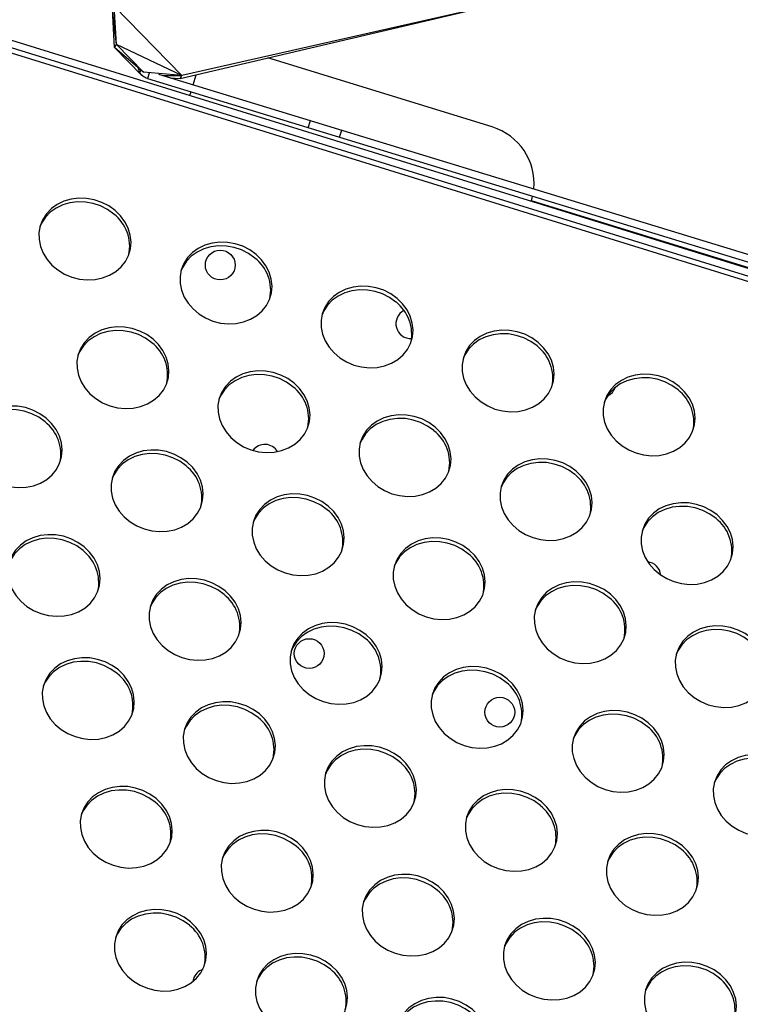
# Model space of a CAD drawing. Extents: x -5083 to 5878, y -1863 to 5941.
# Drawn here: x 1686 to 1879, y 2493 to 2758 of the extents above; entities that cross this region are included whole.
import ezdxf

# ---------------------------------------------------------------- set-up
doc = ezdxf.new("R2010")
doc.units = 0
doc.linetypes.add('SLD-CONTINUA', pattern=[0])
doc.layers.get('0').update_dxf_attribs({"linetype": 'CONTINUOUS'})

msp = doc.modelspace()

# ---------------------------------------------------------------- linework, layer by layer
at = {"color": 7, "linetype": 'SLD-CONTINUA'}
for p, q in [((1729.37, 2742.6), (1711.23, 2761.26)), ((1711.82, 2750.92), (1711.23, 2761.26)), ((1711.82, 2750.92), (1710.74, 2760.47)), ((1711.33, 2750.13), (1710.74, 2760.47)), ((1728.88, 2741.81), (1809.28, 2760.71)), ((1809.28, 2760.71), (1729.37, 2742.6)), ((1672.16, 2755.68), (2646.4, 2453.58)), ((1796.81, 2757.63), (1792.62, 2756.79)), ((2645.81, 2451.67), (1671.57, 2753.77)), ((2644.08, 2450.78), (1672.5, 2752.06)), ((1711.33, 2750.13), (1711.82, 2750.92)), ((1729.37, 2742.6), (1711.82, 2750.92)), ((1711.82, 2750.92), (1719.05, 2743.48)), ((1711.33, 2750.13), (1718.56, 2742.69)), ((1717.59, 2744.74), (1711.33, 2750.13)), ((1812.63, 2728.82), (1752.44, 2747.35)), ((1718.49, 2743.89), (1717.97, 2743.61)), ((1719.05, 2743.48), (1718.02, 2744.37)), ((1718.64, 2742.83), (1718.56, 2742.69)), ((1718.56, 2742.69), (1718.83, 2742.67)), ((1718.56, 2742.69), (1718.81, 2742.69)), ((1719.05, 2743.48), (1718.98, 2743.37)), ((1729.37, 2742.6), (1719.05, 2743.48)), ((1720.59, 2743.23), (1720.16, 2741.81)), ((1723.09, 2743), (2588.66, 2478.41)), ((1724.27, 2742.64), (1729.37, 2742.6)), ((1728.88, 2741.81), (1729.37, 2742.6)), ((1732.41, 2740.15), (1733.24, 2742.83)), ((1720.16, 2741.81), (2591.19, 2475.55)), ((1726.26, 2742.03), (1728.88, 2741.81)), ((1731.52, 2737.27), (1731.82, 2738.24)), ((1763.28, 2728.63), (1763.86, 2730.54)), ((1771.64, 2726.07), (1772.23, 2727.98)), ((2498.03, 2501.19), (1823.13, 2708.97)), ((1732.45, 2500.17), (1732.3, 2499.49))]:
    msp.add_line(p, q, dxfattribs=at)
at = {"color": 7, "linetype": 'SLD-CONTINUA', "flags": 128}
for points in [[(1711.45, 2706.41), (1709.75, 2707.62), (1707.87, 2708.58), (1705.86, 2709.26), (1703.78, 2709.63), (1701.69, 2709.69), (1699.64, 2709.44), (1697.71, 2708.87), (1695.93, 2708.02), (1694.37, 2706.9), (1693.07, 2705.54), (1692.06, 2703.99), (1691.38, 2702.29), (1691.05, 2700.49), (1691.07, 2698.63), (1691.44, 2696.78), (1692.16, 2694.99), (1693.2, 2693.3), (1694.53, 2691.77), (1696.11, 2690.45), (1697.91, 2689.36), (1699.86, 2688.54), (1701.91, 2688.01), (1704.01, 2687.79), (1706.09, 2687.89), (1708.08, 2688.3), (1709.95, 2689.01), (1711.62, 2690), (1713.06, 2691.25), (1714.21, 2692.7), (1715.06, 2694.34), (1715.57, 2696.09), (1715.73, 2697.93), (1715.53, 2699.79), (1714.98, 2701.62), (1714.1, 2703.36), (1712.91, 2704.98), (1711.45, 2706.41)], [(1711.15, 2705.45), (1709.45, 2706.66), (1707.57, 2707.62), (1705.56, 2708.3), (1703.48, 2708.67), (1701.39, 2708.73), (1699.34, 2708.47), (1697.4, 2707.91), (1695.63, 2707.06), (1694.07, 2705.94), (1692.77, 2704.58), (1691.76, 2703.03), (1691.31, 2702)], [(1823.13, 2708.97), (1823.43, 2710.12), (1823.46, 2710.23)], [(1749.28, 2694.61), (1747.58, 2695.83), (1745.7, 2696.79), (1743.69, 2697.46), (1741.61, 2697.83), (1739.52, 2697.89), (1737.47, 2697.64), (1735.53, 2697.08), (1733.76, 2696.22), (1732.2, 2695.1), (1730.9, 2693.75), (1729.89, 2692.2), (1729.21, 2690.49), (1728.88, 2688.69), (1728.9, 2686.84), (1729.27, 2684.99), (1729.99, 2683.19), (1731.02, 2681.51), (1732.36, 2679.98), (1733.94, 2678.65), (1735.74, 2677.56), (1737.69, 2676.74), (1739.74, 2676.21), (1741.84, 2676), (1743.91, 2676.09), (1745.91, 2676.5), (1747.77, 2677.21), (1749.45, 2678.21), (1750.88, 2679.45), (1752.04, 2680.91), (1752.89, 2682.54), (1753.4, 2684.3), (1753.55, 2686.13), (1753.36, 2687.99), (1752.81, 2689.82), (1751.93, 2691.57), (1750.74, 2693.18), (1749.28, 2694.61)], [(1748.97, 2693.65), (1747.28, 2694.87), (1745.4, 2695.82), (1743.39, 2696.5), (1741.31, 2696.87), (1739.21, 2696.93), (1737.17, 2696.68), (1735.23, 2696.11), (1733.46, 2695.26), (1731.9, 2694.14), (1730.6, 2692.78), (1729.59, 2691.23), (1729.13, 2690.21)], [(1787.1, 2682.82), (1785.41, 2684.03), (1783.53, 2684.99), (1781.52, 2685.66), (1779.44, 2686.04), (1777.34, 2686.1), (1775.3, 2685.84), (1773.36, 2685.28), (1771.59, 2684.42), (1770.03, 2683.3), (1768.72, 2681.95), (1767.72, 2680.4), (1767.04, 2678.7), (1766.7, 2676.89), (1766.72, 2675.04), (1767.1, 2673.19), (1767.81, 2671.39), (1768.85, 2669.71), (1770.18, 2668.18), (1771.77, 2666.85), (1773.56, 2665.76), (1775.52, 2664.94), (1777.57, 2664.42), (1779.66, 2664.2), (1781.74, 2664.3), (1783.74, 2664.71), (1785.6, 2665.42), (1787.27, 2666.41), (1788.71, 2667.65), (1789.87, 2669.11), (1790.71, 2670.74), (1791.22, 2672.5), (1791.38, 2674.34), (1791.18, 2676.19), (1790.64, 2678.02), (1789.76, 2679.77), (1788.57, 2681.38), (1787.1, 2682.82)], [(1786.8, 2681.85), (1785.1, 2683.07), (1783.22, 2684.03), (1781.22, 2684.7), (1779.13, 2685.07), (1777.04, 2685.13), (1775, 2684.88), (1773.06, 2684.32), (1771.28, 2683.46), (1769.72, 2682.34), (1768.42, 2680.99), (1767.42, 2679.44), (1766.96, 2678.41)], [(1721.63, 2671.89), (1719.94, 2673.1), (1718.06, 2674.06), (1716.05, 2674.73), (1713.96, 2675.11), (1711.87, 2675.17), (1709.83, 2674.91), (1707.89, 2674.35), (1706.11, 2673.49), (1704.55, 2672.37), (1703.25, 2671.02), (1702.25, 2669.47), (1701.57, 2667.77), (1701.23, 2665.96), (1701.25, 2664.11), (1701.63, 2662.26), (1702.34, 2660.46), (1703.38, 2658.78), (1704.71, 2657.25), (1706.3, 2655.92), (1708.09, 2654.83), (1710.04, 2654.01), (1712.1, 2653.49), (1714.19, 2653.27), (1716.27, 2653.37), (1718.27, 2653.78), (1720.13, 2654.49), (1721.8, 2655.48), (1723.24, 2656.72), (1724.4, 2658.18), (1725.24, 2659.81), (1725.75, 2661.57), (1725.91, 2663.41), (1725.71, 2665.26), (1725.17, 2667.09), (1724.29, 2668.84), (1723.1, 2670.45), (1721.63, 2671.89)], [(1721.33, 2670.92), (1719.63, 2672.14), (1717.75, 2673.1), (1715.74, 2673.77), (1713.66, 2674.14), (1711.57, 2674.2), (1709.53, 2673.95), (1707.59, 2673.39), (1705.81, 2672.53), (1704.25, 2671.41), (1702.95, 2670.06), (1701.95, 2668.51), (1701.49, 2667.48)], [(1824.93, 2671.02), (1823.23, 2672.23), (1821.35, 2673.19), (1819.34, 2673.87), (1817.26, 2674.24), (1815.17, 2674.3), (1813.13, 2674.04), (1811.19, 2673.48), (1809.41, 2672.63), (1807.85, 2671.51), (1806.55, 2670.15), (1805.55, 2668.6), (1804.87, 2666.9), (1804.53, 2665.1), (1804.55, 2663.24), (1804.92, 2661.39), (1805.64, 2659.6), (1806.68, 2657.91), (1808.01, 2656.38), (1809.6, 2655.05), (1811.39, 2653.96), (1813.34, 2653.14), (1815.4, 2652.62), (1817.49, 2652.4), (1819.57, 2652.5), (1821.57, 2652.91), (1823.43, 2653.62), (1825.1, 2654.61), (1826.54, 2655.85), (1827.7, 2657.31), (1828.54, 2658.94), (1829.05, 2660.7), (1829.21, 2662.54), (1829.01, 2664.4), (1828.47, 2666.23), (1827.58, 2667.97), (1826.39, 2669.59), (1824.93, 2671.02)], [(1824.63, 2670.06), (1822.93, 2671.27), (1821.05, 2672.23), (1819.04, 2672.9), (1816.96, 2673.28), (1814.87, 2673.34), (1812.82, 2673.08), (1810.89, 2672.52), (1809.11, 2671.67), (1807.55, 2670.54), (1806.25, 2669.19), (1805.24, 2667.64), (1804.79, 2666.61)], [(1759.46, 2660.09), (1757.76, 2661.3), (1755.88, 2662.26), (1753.87, 2662.94), (1751.79, 2663.31), (1749.7, 2663.37), (1747.65, 2663.11), (1745.72, 2662.55), (1743.94, 2661.7), (1742.38, 2660.58), (1741.08, 2659.22), (1740.07, 2657.67), (1739.39, 2655.97), (1739.06, 2654.17), (1739.08, 2652.31), (1739.45, 2650.46), (1740.17, 2648.67), (1741.21, 2646.98), (1742.54, 2645.45), (1744.13, 2644.12), (1745.92, 2643.03), (1747.87, 2642.21), (1749.93, 2641.69), (1752.02, 2641.47), (1754.1, 2641.57), (1756.09, 2641.98), (1757.96, 2642.69), (1759.63, 2643.68), (1761.07, 2644.92), (1762.22, 2646.38), (1763.07, 2648.01), (1763.58, 2649.77), (1763.74, 2651.61), (1763.54, 2653.47), (1762.99, 2655.3), (1762.11, 2657.04), (1760.92, 2658.66), (1759.46, 2660.09)], [(1759.16, 2659.13), (1757.46, 2660.34), (1755.58, 2661.3), (1753.57, 2661.97), (1751.49, 2662.35), (1749.4, 2662.41), (1747.35, 2662.15), (1745.41, 2661.59), (1743.64, 2660.74), (1742.08, 2659.61), (1740.78, 2658.26), (1739.77, 2656.71), (1739.32, 2655.68)], [(1862.76, 2659.22), (1861.06, 2660.44), (1859.18, 2661.39), (1857.17, 2662.07), (1855.09, 2662.44), (1853, 2662.5), (1850.95, 2662.25), (1849.02, 2661.68), (1847.24, 2660.83), (1845.68, 2659.71), (1844.38, 2658.35), (1843.37, 2656.8), (1842.69, 2655.1), (1842.36, 2653.3), (1842.38, 2651.44), (1842.75, 2649.59), (1843.47, 2647.8), (1844.51, 2646.11), (1845.84, 2644.59), (1847.42, 2643.26), (1849.22, 2642.17), (1851.17, 2641.35), (1853.22, 2640.82), (1855.32, 2640.6), (1857.39, 2640.7), (1859.39, 2641.11), (1861.26, 2641.82), (1862.93, 2642.81), (1864.37, 2644.06), (1865.52, 2645.51), (1866.37, 2647.15), (1866.88, 2648.91), (1867.04, 2650.74), (1866.84, 2652.6), (1866.29, 2654.43), (1865.41, 2656.17), (1864.22, 2657.79), (1862.76, 2659.22)], [(1862.46, 2658.26), (1860.76, 2659.47), (1858.88, 2660.43), (1856.87, 2661.11), (1854.79, 2661.48), (1852.7, 2661.54), (1850.65, 2661.28), (1848.71, 2660.72), (1846.94, 2659.87), (1845.38, 2658.75), (1844.08, 2657.39), (1843.07, 2655.84), (1842.62, 2654.81)], [(1692.98, 2650.66), (1691.28, 2651.87), (1689.4, 2652.83), (1687.39, 2653.51), (1685.31, 2653.88), (1683.22, 2653.94), (1681.17, 2653.68), (1679.24, 2653.12), (1677.46, 2652.27), (1675.9, 2651.15), (1674.6, 2649.79), (1673.59, 2648.24), (1672.91, 2646.54), (1672.58, 2644.74), (1672.6, 2642.88), (1672.97, 2641.03), (1673.69, 2639.24), (1674.73, 2637.55), (1676.06, 2636.02), (1677.64, 2634.69), (1679.44, 2633.6), (1681.39, 2632.78), (1683.44, 2632.26), (1685.54, 2632.04), (1687.62, 2632.14), (1689.61, 2632.55), (1691.48, 2633.26), (1693.15, 2634.25), (1694.59, 2635.49), (1695.74, 2636.95), (1696.59, 2638.58), (1697.1, 2640.34), (1697.26, 2642.18), (1697.06, 2644.04), (1696.51, 2645.87), (1695.63, 2647.61), (1694.44, 2649.23), (1692.98, 2650.66)], [(1692.68, 2649.7), (1690.98, 2650.91), (1689.1, 2651.87), (1687.09, 2652.54), (1685.01, 2652.92), (1682.92, 2652.98), (1680.87, 2652.72), (1678.93, 2652.16), (1677.16, 2651.31), (1675.6, 2650.18), (1674.3, 2648.83), (1673.29, 2647.28), (1672.84, 2646.25)], [(1797.29, 2648.29), (1795.59, 2649.51), (1793.71, 2650.46), (1791.7, 2651.14), (1789.62, 2651.51), (1787.53, 2651.57), (1785.48, 2651.32), (1783.54, 2650.75), (1781.77, 2649.9), (1780.21, 2648.78), (1778.91, 2647.42), (1777.9, 2645.87), (1777.22, 2644.17), (1776.89, 2642.37), (1776.91, 2640.51), (1777.28, 2638.66), (1778, 2636.87), (1779.04, 2635.18), (1780.37, 2633.66), (1781.95, 2632.33), (1783.75, 2631.24), (1785.7, 2630.42), (1787.75, 2629.89), (1789.85, 2629.67), (1791.92, 2629.77), (1793.92, 2630.18), (1795.78, 2630.89), (1797.46, 2631.88), (1798.89, 2633.13), (1800.05, 2634.58), (1800.9, 2636.22), (1801.41, 2637.98), (1801.57, 2639.81), (1801.37, 2641.67), (1800.82, 2643.5), (1799.94, 2645.24), (1798.75, 2646.86), (1797.29, 2648.29)], [(1796.98, 2647.33), (1795.29, 2648.54), (1793.41, 2649.5), (1791.4, 2650.18), (1789.32, 2650.55), (1787.22, 2650.61), (1785.18, 2650.35), (1783.24, 2649.79), (1781.47, 2648.94), (1779.91, 2647.82), (1778.61, 2646.46), (1777.6, 2644.91), (1777.14, 2643.88)], [(1730.81, 2638.86), (1729.11, 2640.08), (1727.23, 2641.03), (1725.22, 2641.71), (1723.14, 2642.08), (1721.05, 2642.14), (1719, 2641.89), (1717.06, 2641.32), (1715.29, 2640.47), (1713.73, 2639.35), (1712.43, 2637.99), (1711.42, 2636.44), (1710.74, 2634.74), (1710.41, 2632.94), (1710.43, 2631.08), (1710.8, 2629.23), (1711.52, 2627.44), (1712.55, 2625.75), (1713.89, 2624.22), (1715.47, 2622.9), (1717.27, 2621.81), (1719.22, 2620.99), (1721.27, 2620.46), (1723.37, 2620.24), (1725.44, 2620.34), (1727.44, 2620.75), (1729.3, 2621.46), (1730.98, 2622.45), (1732.41, 2623.7), (1733.57, 2625.15), (1734.42, 2626.79), (1734.93, 2628.55), (1735.08, 2630.38), (1734.89, 2632.24), (1734.34, 2634.07), (1733.46, 2635.81), (1732.27, 2637.43), (1730.81, 2638.86)], [(1730.5, 2637.9), (1728.81, 2639.11), (1726.93, 2640.07), (1724.92, 2640.75), (1722.84, 2641.12), (1720.74, 2641.18), (1718.7, 2640.92), (1716.76, 2640.36), (1714.99, 2639.51), (1713.43, 2638.39), (1712.13, 2637.03), (1711.12, 2635.48), (1710.66, 2634.45)], [(1835.11, 2636.49), (1833.42, 2637.71), (1831.54, 2638.67), (1829.53, 2639.34), (1827.45, 2639.71), (1825.35, 2639.77), (1823.31, 2639.52), (1821.37, 2638.96), (1819.6, 2638.1), (1818.04, 2636.98), (1816.73, 2635.63), (1815.73, 2634.08), (1815.05, 2632.37), (1814.71, 2630.57), (1814.73, 2628.72), (1815.11, 2626.87), (1815.82, 2625.07), (1816.86, 2623.39), (1818.19, 2621.86), (1819.78, 2620.53), (1821.57, 2619.44), (1823.53, 2618.62), (1825.58, 2618.09), (1827.67, 2617.88), (1829.75, 2617.97), (1831.75, 2618.38), (1833.61, 2619.1), (1835.29, 2620.09), (1836.72, 2621.33), (1837.88, 2622.79), (1838.72, 2624.42), (1839.23, 2626.18), (1839.39, 2628.01), (1839.2, 2629.87), (1838.65, 2631.7), (1837.77, 2633.45), (1836.58, 2635.06), (1835.11, 2636.49)], [(1834.81, 2635.53), (1833.12, 2636.75), (1831.24, 2637.7), (1829.23, 2638.38), (1827.14, 2638.75), (1825.05, 2638.81), (1823.01, 2638.56), (1821.07, 2637.99), (1819.29, 2637.14), (1817.73, 2636.02), (1816.43, 2634.67), (1815.43, 2633.11), (1814.97, 2632.09)], [(1768.63, 2627.06), (1766.94, 2628.28), (1765.06, 2629.24), (1763.05, 2629.91), (1760.97, 2630.28), (1758.87, 2630.34), (1756.83, 2630.09), (1754.89, 2629.53), (1753.12, 2628.67), (1751.56, 2627.55), (1750.25, 2626.2), (1749.25, 2624.65), (1748.57, 2622.94), (1748.23, 2621.14), (1748.25, 2619.29), (1748.63, 2617.44), (1749.34, 2615.64), (1750.38, 2613.96), (1751.71, 2612.43), (1753.3, 2611.1), (1755.09, 2610.01), (1757.05, 2609.19), (1759.1, 2608.66), (1761.19, 2608.45), (1763.27, 2608.54), (1765.27, 2608.95), (1767.13, 2609.67), (1768.8, 2610.66), (1770.24, 2611.9), (1771.4, 2613.36), (1772.24, 2614.99), (1772.75, 2616.75), (1772.91, 2618.58), (1772.71, 2620.44), (1772.17, 2622.27), (1771.29, 2624.02), (1770.1, 2625.63), (1768.63, 2627.06)], [(1768.33, 2626.1), (1766.64, 2627.32), (1764.75, 2628.27), (1762.75, 2628.95), (1760.66, 2629.32), (1758.57, 2629.38), (1756.53, 2629.13), (1754.59, 2628.56), (1752.81, 2627.71), (1751.25, 2626.59), (1749.95, 2625.23), (1748.95, 2623.68), (1748.49, 2622.66)], [(1872.94, 2624.7), (1871.24, 2625.91), (1869.36, 2626.87), (1867.36, 2627.54), (1865.27, 2627.92), (1863.18, 2627.98), (1861.14, 2627.72), (1859.2, 2627.16), (1857.42, 2626.31), (1855.86, 2625.18), (1854.56, 2623.83), (1853.56, 2622.28), (1852.88, 2620.58), (1852.54, 2618.77), (1852.56, 2616.92), (1852.93, 2615.07), (1853.65, 2613.28), (1854.69, 2611.59), (1856.02, 2610.06), (1857.61, 2608.73), (1859.4, 2607.64), (1861.35, 2606.82), (1863.41, 2606.3), (1865.5, 2606.08), (1867.58, 2606.18), (1869.58, 2606.59), (1871.44, 2607.3), (1873.11, 2608.29), (1874.55, 2609.53), (1875.71, 2610.99), (1876.55, 2612.62), (1877.06, 2614.38), (1877.22, 2616.22), (1877.02, 2618.08), (1876.48, 2619.9), (1875.59, 2621.65), (1874.41, 2623.26), (1872.94, 2624.7)], [(1872.64, 2623.74), (1870.94, 2624.95), (1869.06, 2625.91), (1867.05, 2626.58), (1864.97, 2626.96), (1862.88, 2627.02), (1860.83, 2626.76), (1858.9, 2626.2), (1857.12, 2625.34), (1855.56, 2624.22), (1854.26, 2622.87), (1853.26, 2621.32), (1852.8, 2620.29)], [(1703.16, 2616.13), (1701.47, 2617.35), (1699.59, 2618.31), (1697.58, 2618.98), (1695.49, 2619.35), (1693.4, 2619.41), (1691.36, 2619.16), (1689.42, 2618.6), (1687.64, 2617.74), (1686.08, 2616.62), (1684.78, 2615.27), (1683.78, 2613.72), (1683.1, 2612.01), (1682.76, 2610.21), (1682.78, 2608.36), (1683.16, 2606.51), (1683.87, 2604.71), (1684.91, 2603.03), (1686.24, 2601.5), (1687.83, 2600.17), (1689.62, 2599.08), (1691.57, 2598.26), (1693.63, 2597.73), (1695.72, 2597.52), (1697.8, 2597.61), (1699.8, 2598.02), (1701.66, 2598.74), (1703.33, 2599.73), (1704.77, 2600.97), (1705.93, 2602.43), (1706.77, 2604.06), (1707.28, 2605.82), (1707.44, 2607.65), (1707.24, 2609.51), (1706.7, 2611.34), (1705.82, 2613.09), (1704.63, 2614.7), (1703.16, 2616.13)], [(1702.86, 2615.17), (1701.16, 2616.39), (1699.28, 2617.34), (1697.27, 2618.02), (1695.19, 2618.39), (1693.1, 2618.45), (1691.06, 2618.2), (1689.12, 2617.63), (1687.34, 2616.78), (1685.78, 2615.66), (1684.48, 2614.3), (1683.48, 2612.75), (1683.02, 2611.73)], [(1806.46, 2615.27), (1804.76, 2616.48), (1802.88, 2617.44), (1800.87, 2618.11), (1798.79, 2618.49), (1796.7, 2618.55), (1794.66, 2618.29), (1792.72, 2617.73), (1790.94, 2616.88), (1789.38, 2615.75), (1788.08, 2614.4), (1787.08, 2612.85), (1786.4, 2611.15), (1786.06, 2609.34), (1786.08, 2607.49), (1786.45, 2605.64), (1787.17, 2603.85), (1788.21, 2602.16), (1789.54, 2600.63), (1791.13, 2599.3), (1792.92, 2598.21), (1794.87, 2597.39), (1796.93, 2596.87), (1799.02, 2596.65), (1801.1, 2596.75), (1803.1, 2597.16), (1804.96, 2597.87), (1806.63, 2598.86), (1808.07, 2600.1), (1809.23, 2601.56), (1810.07, 2603.19), (1810.58, 2604.95), (1810.74, 2606.79), (1810.54, 2608.64), (1810, 2610.47), (1809.11, 2612.22), (1807.92, 2613.83), (1806.46, 2615.27)], [(1806.16, 2614.31), (1804.46, 2615.52), (1802.58, 2616.48), (1800.57, 2617.15), (1798.49, 2617.53), (1796.4, 2617.59), (1794.35, 2617.33), (1792.42, 2616.77), (1790.64, 2615.91), (1789.08, 2614.79), (1787.78, 2613.44), (1786.77, 2611.89), (1786.32, 2610.86)], [(1740.99, 2604.34), (1739.29, 2605.55), (1737.41, 2606.51), (1735.4, 2607.18), (1733.32, 2607.56), (1731.23, 2607.62), (1729.18, 2607.36), (1727.25, 2606.8), (1725.47, 2605.95), (1723.91, 2604.82), (1722.61, 2603.47), (1721.6, 2601.92), (1720.92, 2600.22), (1720.59, 2598.41), (1720.61, 2596.56), (1720.98, 2594.71), (1721.7, 2592.92), (1722.74, 2591.23), (1724.07, 2589.7), (1725.66, 2588.37), (1727.45, 2587.28), (1729.4, 2586.46), (1731.46, 2585.94), (1733.55, 2585.72), (1735.63, 2585.82), (1737.62, 2586.23), (1739.49, 2586.94), (1741.16, 2587.93), (1742.6, 2589.17), (1743.75, 2590.63), (1744.6, 2592.26), (1745.11, 2594.02), (1745.27, 2595.86), (1745.07, 2597.71), (1744.52, 2599.54), (1743.64, 2601.29), (1742.45, 2602.9), (1740.99, 2604.34)], [(1740.69, 2603.38), (1738.99, 2604.59), (1737.11, 2605.55), (1735.1, 2606.22), (1733.02, 2606.6), (1730.93, 2606.66), (1728.88, 2606.4), (1726.94, 2605.84), (1725.17, 2604.98), (1723.61, 2603.86), (1722.31, 2602.51), (1721.3, 2600.96), (1720.85, 2599.93)], [(1844.29, 2603.47), (1842.59, 2604.68), (1840.71, 2605.64), (1838.7, 2606.32), (1836.62, 2606.69), (1834.53, 2606.75), (1832.48, 2606.49), (1830.55, 2605.93), (1828.77, 2605.08), (1827.21, 2603.96), (1825.91, 2602.6), (1824.9, 2601.05), (1824.22, 2599.35), (1823.89, 2597.55), (1823.91, 2595.69), (1824.28, 2593.84), (1825, 2592.05), (1826.04, 2590.36), (1827.37, 2588.83), (1828.95, 2587.5), (1830.75, 2586.41), (1832.7, 2585.59), (1834.75, 2585.07), (1836.85, 2584.85), (1838.92, 2584.95), (1840.92, 2585.36), (1842.79, 2586.07), (1844.46, 2587.06), (1845.9, 2588.3), (1847.05, 2589.76), (1847.9, 2591.39), (1848.41, 2593.15), (1848.57, 2594.99), (1848.37, 2596.85), (1847.82, 2598.68), (1846.94, 2600.42), (1845.75, 2602.04), (1844.29, 2603.47)], [(1843.99, 2602.51), (1842.29, 2603.72), (1840.41, 2604.68), (1838.4, 2605.36), (1836.32, 2605.73), (1834.23, 2605.79), (1832.18, 2605.53), (1830.24, 2604.97), (1828.47, 2604.12), (1826.91, 2603), (1825.61, 2601.64), (1824.6, 2600.09), (1824.15, 2599.06)], [(1778.82, 2592.54), (1777.12, 2593.75), (1775.24, 2594.71), (1773.23, 2595.39), (1771.15, 2595.76), (1769.06, 2595.82), (1767.01, 2595.56), (1765.07, 2595), (1763.3, 2594.15), (1761.74, 2593.03), (1760.44, 2591.67), (1759.43, 2590.12), (1758.75, 2588.42), (1758.42, 2586.62), (1758.44, 2584.76), (1758.81, 2582.91), (1759.53, 2581.12), (1760.57, 2579.43), (1761.9, 2577.9), (1763.48, 2576.57), (1765.28, 2575.48), (1767.23, 2574.66), (1769.28, 2574.14), (1771.38, 2573.92), (1773.45, 2574.02), (1775.45, 2574.43), (1777.31, 2575.14), (1778.99, 2576.13), (1780.42, 2577.37), (1781.58, 2578.83), (1782.43, 2580.46), (1782.94, 2582.22), (1783.1, 2584.06), (1782.9, 2585.92), (1782.35, 2587.75), (1781.47, 2589.49), (1780.28, 2591.11), (1778.82, 2592.54)], [(1778.51, 2591.58), (1776.82, 2592.79), (1774.94, 2593.75), (1772.93, 2594.43), (1770.85, 2594.8), (1768.75, 2594.86), (1766.71, 2594.6), (1764.77, 2594.04), (1763, 2593.19), (1761.44, 2592.07), (1760.14, 2590.71), (1759.13, 2589.16), (1758.67, 2588.13)], [(1882.12, 2591.67), (1880.42, 2592.89), (1878.54, 2593.84), (1876.53, 2594.52), (1874.45, 2594.89), (1872.35, 2594.95), (1870.31, 2594.7), (1868.37, 2594.13), (1866.6, 2593.28), (1865.04, 2592.16), (1863.74, 2590.81), (1862.73, 2589.25), (1862.05, 2587.55), (1861.72, 2585.75), (1861.74, 2583.9), (1862.11, 2582.05), (1862.82, 2580.25), (1863.86, 2578.57), (1865.2, 2577.04), (1866.78, 2575.71), (1868.58, 2574.62), (1870.53, 2573.8), (1872.58, 2573.27), (1874.68, 2573.05), (1876.75, 2573.15), (1878.75, 2573.56), (1880.61, 2574.27), (1882.29, 2575.26), (1883.72, 2576.51), (1884.88, 2577.97), (1885.73, 2579.6), (1886.24, 2581.36), (1886.39, 2583.19), (1886.2, 2585.05), (1885.65, 2586.88), (1884.77, 2588.63), (1883.58, 2590.24), (1882.12, 2591.67)], [(1881.81, 2590.71), (1880.12, 2591.92), (1878.24, 2592.88), (1876.23, 2593.56), (1874.15, 2593.93), (1872.05, 2593.99), (1870.01, 2593.74), (1868.07, 2593.17), (1866.3, 2592.32), (1864.74, 2591.2), (1863.43, 2589.84), (1862.43, 2588.29), (1861.97, 2587.27)], [(1712.34, 2583.11), (1710.64, 2584.32), (1708.76, 2585.28), (1706.75, 2585.96), (1704.67, 2586.33), (1702.58, 2586.39), (1700.53, 2586.13), (1698.59, 2585.57), (1696.82, 2584.72), (1695.26, 2583.6), (1693.96, 2582.24), (1692.95, 2580.69), (1692.27, 2578.99), (1691.94, 2577.19), (1691.96, 2575.33), (1692.33, 2573.48), (1693.05, 2571.69), (1694.08, 2570), (1695.42, 2568.47), (1697, 2567.14), (1698.8, 2566.05), (1700.75, 2565.23), (1702.8, 2564.71), (1704.9, 2564.49), (1706.97, 2564.59), (1708.97, 2565), (1710.83, 2565.71), (1712.51, 2566.7), (1713.94, 2567.94), (1715.1, 2569.4), (1715.95, 2571.03), (1716.46, 2572.79), (1716.61, 2574.63), (1716.42, 2576.49), (1715.87, 2578.32), (1714.99, 2580.06), (1713.8, 2581.68), (1712.34, 2583.11)], [(1712.03, 2582.15), (1710.34, 2583.36), (1708.46, 2584.32), (1706.45, 2585), (1704.37, 2585.37), (1702.27, 2585.43), (1700.23, 2585.17), (1698.29, 2584.61), (1696.52, 2583.76), (1694.96, 2582.64), (1693.66, 2581.28), (1692.65, 2579.73), (1692.19, 2578.7)], [(1816.64, 2580.74), (1814.95, 2581.96), (1813.07, 2582.91), (1811.06, 2583.59), (1808.98, 2583.96), (1806.88, 2584.02), (1804.84, 2583.77), (1802.9, 2583.2), (1801.13, 2582.35), (1799.57, 2581.23), (1798.26, 2579.88), (1797.26, 2578.32), (1796.58, 2576.62), (1796.24, 2574.82), (1796.26, 2572.97), (1796.64, 2571.12), (1797.35, 2569.32), (1798.39, 2567.64), (1799.72, 2566.11), (1801.31, 2564.78), (1803.1, 2563.69), (1805.06, 2562.87), (1807.11, 2562.34), (1809.2, 2562.12), (1811.28, 2562.22), (1813.28, 2562.63), (1815.14, 2563.34), (1816.82, 2564.33), (1818.25, 2565.58), (1819.41, 2567.04), (1820.25, 2568.67), (1820.76, 2570.43), (1820.92, 2572.26), (1820.73, 2574.12), (1820.18, 2575.95), (1819.3, 2577.7), (1818.11, 2579.31), (1816.64, 2580.74)], [(1816.34, 2579.78), (1814.65, 2580.99), (1812.77, 2581.95), (1810.76, 2582.63), (1808.67, 2583), (1806.58, 2583.06), (1804.54, 2582.81), (1802.6, 2582.24), (1800.83, 2581.39), (1799.26, 2580.27), (1797.96, 2578.91), (1796.96, 2577.36), (1796.5, 2576.34)], [(1750.16, 2571.31), (1748.47, 2572.53), (1746.59, 2573.48), (1744.58, 2574.16), (1742.5, 2574.53), (1740.4, 2574.59), (1738.36, 2574.34), (1736.42, 2573.77), (1734.65, 2572.92), (1733.09, 2571.8), (1731.78, 2570.44), (1730.78, 2568.89), (1730.1, 2567.19), (1729.76, 2565.39), (1729.78, 2563.54), (1730.16, 2561.68), (1730.87, 2559.89), (1731.91, 2558.21), (1733.24, 2556.68), (1734.83, 2555.35), (1736.62, 2554.26), (1738.58, 2553.44), (1740.63, 2552.91), (1742.72, 2552.69), (1744.8, 2552.79), (1746.8, 2553.2), (1748.66, 2553.91), (1750.33, 2554.9), (1751.77, 2556.15), (1752.93, 2557.61), (1753.77, 2559.24), (1754.28, 2561), (1754.44, 2562.83), (1754.24, 2564.69), (1753.7, 2566.52), (1752.82, 2568.27), (1751.63, 2569.88), (1750.16, 2571.31)], [(1749.86, 2570.35), (1748.17, 2571.56), (1746.28, 2572.52), (1744.28, 2573.2), (1742.19, 2573.57), (1740.1, 2573.63), (1738.06, 2573.38), (1736.12, 2572.81), (1734.34, 2571.96), (1732.78, 2570.84), (1731.48, 2569.48), (1730.48, 2567.93), (1730.02, 2566.91)], [(1854.47, 2568.95), (1852.77, 2570.16), (1850.89, 2571.12), (1848.89, 2571.79), (1846.8, 2572.17), (1844.71, 2572.23), (1842.67, 2571.97), (1840.73, 2571.41), (1838.95, 2570.55), (1837.39, 2569.43), (1836.09, 2568.08), (1835.09, 2566.53), (1834.41, 2564.83), (1834.07, 2563.02), (1834.09, 2561.17), (1834.46, 2559.32), (1835.18, 2557.52), (1836.22, 2555.84), (1837.55, 2554.31), (1839.14, 2552.98), (1840.93, 2551.89), (1842.88, 2551.07), (1844.94, 2550.54), (1847.03, 2550.33), (1849.11, 2550.43), (1851.11, 2550.84), (1852.97, 2551.55), (1854.64, 2552.54), (1856.08, 2553.78), (1857.24, 2555.24), (1858.08, 2556.87), (1858.59, 2558.63), (1858.75, 2560.46), (1858.55, 2562.32), (1858.01, 2564.15), (1857.12, 2565.9), (1855.94, 2567.51), (1854.47, 2568.95)], [(1854.17, 2567.98), (1852.47, 2569.2), (1850.59, 2570.16), (1848.58, 2570.83), (1846.5, 2571.2), (1844.41, 2571.26), (1842.36, 2571.01), (1840.43, 2570.45), (1838.65, 2569.59), (1837.09, 2568.47), (1835.79, 2567.12), (1834.79, 2565.57), (1834.33, 2564.54)], [(1787.99, 2559.52), (1786.29, 2560.73), (1784.41, 2561.69), (1782.4, 2562.36), (1780.32, 2562.74), (1778.23, 2562.8), (1776.19, 2562.54), (1774.25, 2561.98), (1772.47, 2561.12), (1770.91, 2560), (1769.61, 2558.65), (1768.61, 2557.1), (1767.93, 2555.4), (1767.59, 2553.59), (1767.61, 2551.74), (1767.98, 2549.89), (1768.7, 2548.09), (1769.74, 2546.41), (1771.07, 2544.88), (1772.66, 2543.55), (1774.45, 2542.46), (1776.4, 2541.64), (1778.46, 2541.11), (1780.55, 2540.9), (1782.63, 2541), (1784.63, 2541.41), (1786.49, 2542.12), (1788.16, 2543.11), (1789.6, 2544.35), (1790.76, 2545.81), (1791.6, 2547.44), (1792.11, 2549.2), (1792.27, 2551.03), (1792.07, 2552.89), (1791.53, 2554.72), (1790.64, 2556.47), (1789.45, 2558.08), (1787.99, 2559.52)], [(1787.69, 2558.55), (1785.99, 2559.77), (1784.11, 2560.73), (1782.1, 2561.4), (1780.02, 2561.77), (1777.93, 2561.83), (1775.88, 2561.58), (1773.95, 2561.02), (1772.17, 2560.16), (1770.61, 2559.04), (1769.31, 2557.69), (1768.3, 2556.14), (1767.85, 2555.11)], [(1892.3, 2557.15), (1890.6, 2558.36), (1888.72, 2559.32), (1886.71, 2560), (1884.63, 2560.37), (1882.54, 2560.43), (1880.49, 2560.17), (1878.56, 2559.61), (1876.78, 2558.76), (1875.22, 2557.64), (1873.92, 2556.28), (1872.91, 2554.73), (1872.23, 2553.03), (1871.9, 2551.22), (1871.92, 2549.37), (1872.29, 2547.52), (1873.01, 2545.73), (1874.05, 2544.04), (1875.38, 2542.51), (1876.96, 2541.18), (1878.76, 2540.09), (1880.71, 2539.27), (1882.76, 2538.75), (1884.86, 2538.53), (1886.94, 2538.63), (1888.93, 2539.04), (1890.8, 2539.75), (1892.47, 2540.74), (1893.91, 2541.98), (1895.06, 2543.44), (1895.91, 2545.07), (1896.42, 2546.83), (1896.58, 2548.67), (1896.38, 2550.53), (1895.83, 2552.35), (1894.95, 2554.1), (1893.76, 2555.71), (1892.3, 2557.15)], [(1892, 2556.19), (1890.3, 2557.4), (1888.42, 2558.36), (1886.41, 2559.03), (1884.33, 2559.41), (1882.24, 2559.47), (1880.19, 2559.21), (1878.25, 2558.65), (1876.48, 2557.79), (1874.92, 2556.67), (1873.62, 2555.32), (1872.61, 2553.77), (1872.16, 2552.74)], [(1722.52, 2548.59), (1720.82, 2549.8), (1718.94, 2550.76), (1716.93, 2551.43), (1714.85, 2551.81), (1712.76, 2551.87), (1710.71, 2551.61), (1708.78, 2551.05), (1707, 2550.19), (1705.44, 2549.07), (1704.14, 2547.72), (1703.13, 2546.17), (1702.46, 2544.47), (1702.12, 2542.66), (1702.14, 2540.81), (1702.51, 2538.96), (1703.23, 2537.16), (1704.27, 2535.48), (1705.6, 2533.95), (1707.19, 2532.62), (1708.98, 2531.53), (1710.93, 2530.71), (1712.99, 2530.18), (1715.08, 2529.97), (1717.16, 2530.07), (1719.15, 2530.48), (1721.02, 2531.19), (1722.69, 2532.18), (1724.13, 2533.42), (1725.28, 2534.88), (1726.13, 2536.51), (1726.64, 2538.27), (1726.8, 2540.1), (1726.6, 2541.96), (1726.05, 2543.79), (1725.17, 2545.54), (1723.98, 2547.15), (1722.52, 2548.59)], [(1722.22, 2547.62), (1720.52, 2548.84), (1718.64, 2549.8), (1716.63, 2550.47), (1714.55, 2550.84), (1712.46, 2550.9), (1710.41, 2550.65), (1708.47, 2550.09), (1706.7, 2549.23), (1705.14, 2548.11), (1703.84, 2546.76), (1702.83, 2545.21), (1702.38, 2544.18)], [(1825.82, 2547.72), (1824.12, 2548.93), (1822.24, 2549.89), (1820.23, 2550.57), (1818.15, 2550.94), (1816.06, 2551), (1814.01, 2550.74), (1812.08, 2550.18), (1810.3, 2549.33), (1808.74, 2548.21), (1807.44, 2546.85), (1806.43, 2545.3), (1805.75, 2543.6), (1805.42, 2541.79), (1805.44, 2539.94), (1805.81, 2538.09), (1806.53, 2536.3), (1807.57, 2534.61), (1808.9, 2533.08), (1810.48, 2531.75), (1812.28, 2530.66), (1814.23, 2529.84), (1816.28, 2529.32), (1818.38, 2529.1), (1820.45, 2529.2), (1822.45, 2529.61), (1824.32, 2530.32), (1825.99, 2531.31), (1827.43, 2532.55), (1828.58, 2534.01), (1829.43, 2535.64), (1829.94, 2537.4), (1830.1, 2539.24), (1829.9, 2541.1), (1829.35, 2542.92), (1828.47, 2544.67), (1827.28, 2546.28), (1825.82, 2547.72)], [(1825.52, 2546.76), (1823.82, 2547.97), (1821.94, 2548.93), (1819.93, 2549.6), (1817.85, 2549.98), (1815.76, 2550.04), (1813.71, 2549.78), (1811.77, 2549.22), (1810, 2548.36), (1808.44, 2547.24), (1807.14, 2545.89), (1806.13, 2544.34), (1805.68, 2543.31)], [(1760.35, 2536.79), (1758.65, 2538), (1756.77, 2538.96), (1754.76, 2539.64), (1752.68, 2540.01), (1750.59, 2540.07), (1748.54, 2539.81), (1746.6, 2539.25), (1744.83, 2538.4), (1743.27, 2537.28), (1741.97, 2535.92), (1740.96, 2534.37), (1740.28, 2532.67), (1739.95, 2530.86), (1739.97, 2529.01), (1740.34, 2527.16), (1741.06, 2525.37), (1742.1, 2523.68), (1743.43, 2522.15), (1745.01, 2520.82), (1746.81, 2519.73), (1748.76, 2518.91), (1750.81, 2518.39), (1752.91, 2518.17), (1754.98, 2518.27), (1756.98, 2518.68), (1758.84, 2519.39), (1760.52, 2520.38), (1761.95, 2521.62), (1763.11, 2523.08), (1763.96, 2524.71), (1764.47, 2526.47), (1764.63, 2528.31), (1764.43, 2530.17), (1763.88, 2531.99), (1763, 2533.74), (1761.81, 2535.35), (1760.35, 2536.79)], [(1760.04, 2535.83), (1758.35, 2537.04), (1756.47, 2538), (1754.46, 2538.67), (1752.38, 2539.05), (1750.28, 2539.11), (1748.24, 2538.85), (1746.3, 2538.29), (1744.53, 2537.43), (1742.97, 2536.31), (1741.67, 2534.96), (1740.66, 2533.41), (1740.2, 2532.38)], [(1863.65, 2535.92), (1861.95, 2537.13), (1860.07, 2538.09), (1858.06, 2538.77), (1855.98, 2539.14), (1853.88, 2539.2), (1851.84, 2538.95), (1849.9, 2538.38), (1848.13, 2537.53), (1846.57, 2536.41), (1845.27, 2535.05), (1844.26, 2533.5), (1843.58, 2531.8), (1843.25, 2530), (1843.27, 2528.14), (1843.64, 2526.29), (1844.35, 2524.5), (1845.39, 2522.81), (1846.73, 2521.28), (1848.31, 2519.96), (1850.11, 2518.87), (1852.06, 2518.05), (1854.11, 2517.52), (1856.21, 2517.3), (1858.28, 2517.4), (1860.28, 2517.81), (1862.14, 2518.52), (1863.82, 2519.51), (1865.25, 2520.76), (1866.41, 2522.21), (1867.26, 2523.85), (1867.77, 2525.6), (1867.92, 2527.44), (1867.73, 2529.3), (1867.18, 2531.13), (1866.3, 2532.87), (1865.11, 2534.49), (1863.65, 2535.92)], [(1863.34, 2534.96), (1861.65, 2536.17), (1859.77, 2537.13), (1857.76, 2537.81), (1855.68, 2538.18), (1853.58, 2538.24), (1851.54, 2537.98), (1849.6, 2537.42), (1847.83, 2536.57), (1846.27, 2535.45), (1844.96, 2534.09), (1843.96, 2532.54), (1843.5, 2531.51)], [(1798.17, 2524.99), (1796.48, 2526.2), (1794.6, 2527.16), (1792.59, 2527.84), (1790.51, 2528.21), (1788.41, 2528.27), (1786.37, 2528.02), (1784.43, 2527.45), (1782.66, 2526.6), (1781.1, 2525.48), (1779.79, 2524.12), (1778.79, 2522.57), (1778.11, 2520.87), (1777.77, 2519.07), (1777.79, 2517.21), (1778.17, 2515.36), (1778.88, 2513.57), (1779.92, 2511.88), (1781.25, 2510.35), (1782.84, 2509.03), (1784.63, 2507.94), (1786.59, 2507.12), (1788.64, 2506.59), (1790.73, 2506.37), (1792.81, 2506.47), (1794.81, 2506.88), (1796.67, 2507.59), (1798.35, 2508.58), (1799.78, 2509.83), (1800.94, 2511.28), (1801.78, 2512.92), (1802.29, 2514.67), (1802.45, 2516.51), (1802.26, 2518.37), (1801.71, 2520.2), (1800.83, 2521.94), (1799.64, 2523.56), (1798.17, 2524.99)], [(1797.87, 2524.03), (1796.18, 2525.24), (1794.3, 2526.2), (1792.29, 2526.88), (1790.2, 2527.25), (1788.11, 2527.31), (1786.07, 2527.05), (1784.13, 2526.49), (1782.36, 2525.64), (1780.79, 2524.52), (1779.49, 2523.16), (1778.49, 2521.61), (1778.03, 2520.58)], [(1731.69, 2515.56), (1730, 2516.77), (1728.12, 2517.73), (1726.11, 2518.41), (1724.03, 2518.78), (1721.93, 2518.84), (1719.89, 2518.59), (1717.95, 2518.02), (1716.18, 2517.17), (1714.62, 2516.05), (1713.31, 2514.69), (1712.31, 2513.14), (1711.63, 2511.44), (1711.29, 2509.64), (1711.31, 2507.78), (1711.69, 2505.93), (1712.4, 2504.14), (1713.44, 2502.45), (1714.77, 2500.92), (1716.36, 2499.6), (1718.15, 2498.51), (1720.11, 2497.69), (1722.16, 2497.16), (1724.25, 2496.94), (1726.33, 2497.04), (1728.33, 2497.45), (1730.19, 2498.16), (1731.86, 2499.15), (1733.3, 2500.4), (1734.46, 2501.85), (1735.3, 2503.49), (1735.81, 2505.24), (1735.97, 2507.08), (1735.77, 2508.94), (1735.23, 2510.77), (1734.35, 2512.51), (1733.16, 2514.13), (1731.69, 2515.56)], [(1731.39, 2514.6), (1729.7, 2515.81), (1727.81, 2516.77), (1725.81, 2517.45), (1723.72, 2517.82), (1721.63, 2517.88), (1719.59, 2517.62), (1717.65, 2517.06), (1715.87, 2516.21), (1714.31, 2515.09), (1713.01, 2513.73), (1712.01, 2512.18), (1711.55, 2511.15)], [(1836, 2513.19), (1834.3, 2514.41), (1832.42, 2515.37), (1830.42, 2516.04), (1828.33, 2516.41), (1826.24, 2516.47), (1824.2, 2516.22), (1822.26, 2515.66), (1820.48, 2514.8), (1818.92, 2513.68), (1817.62, 2512.33), (1816.62, 2510.78), (1815.94, 2509.07), (1815.6, 2507.27), (1815.62, 2505.42), (1815.99, 2503.57), (1816.71, 2501.77), (1817.75, 2500.09), (1819.08, 2498.56), (1820.67, 2497.23), (1822.46, 2496.14), (1824.41, 2495.32), (1826.47, 2494.79), (1828.56, 2494.58), (1830.64, 2494.67), (1832.64, 2495.08), (1834.5, 2495.79), (1836.17, 2496.79), (1837.61, 2498.03), (1838.77, 2499.49), (1839.61, 2501.12), (1840.12, 2502.88), (1840.28, 2504.71), (1840.08, 2506.57), (1839.54, 2508.4), (1838.65, 2510.15), (1837.47, 2511.76), (1836, 2513.19)], [(1835.7, 2512.23), (1834, 2513.45), (1832.12, 2514.4), (1830.11, 2515.08), (1828.03, 2515.45), (1825.94, 2515.51), (1823.89, 2515.26), (1821.96, 2514.69), (1820.18, 2513.84), (1818.62, 2512.72), (1817.32, 2511.36), (1816.32, 2509.81), (1815.86, 2508.79)], [(1769.52, 2503.76), (1767.82, 2504.98), (1765.94, 2505.94), (1763.93, 2506.61), (1761.85, 2506.98), (1759.76, 2507.04), (1757.72, 2506.79), (1755.78, 2506.23), (1754, 2505.37), (1752.44, 2504.25), (1751.14, 2502.9), (1750.14, 2501.35), (1749.46, 2499.64), (1749.12, 2497.84), (1749.14, 2495.99), (1749.51, 2494.14), (1750.23, 2492.34), (1751.27, 2490.66), (1752.6, 2489.13), (1754.19, 2487.8), (1755.98, 2486.71), (1757.93, 2485.89), (1759.99, 2485.36), (1762.08, 2485.15), (1764.16, 2485.24), (1766.16, 2485.65), (1768.02, 2486.36), (1769.69, 2487.36), (1771.13, 2488.6), (1772.29, 2490.06), (1773.13, 2491.69), (1773.64, 2493.45), (1773.8, 2495.28), (1773.6, 2497.14), (1773.06, 2498.97), (1772.17, 2500.72), (1770.98, 2502.33), (1769.52, 2503.76)], [(1769.22, 2502.8), (1767.52, 2504.02), (1765.64, 2504.97), (1763.63, 2505.65), (1761.55, 2506.02), (1759.46, 2506.08), (1757.41, 2505.83), (1755.48, 2505.26), (1753.7, 2504.41), (1752.14, 2503.29), (1750.84, 2501.93), (1749.83, 2500.38), (1749.38, 2499.36)], [(1873.83, 2501.4), (1872.13, 2502.61), (1870.25, 2503.57), (1868.24, 2504.24), (1866.16, 2504.62), (1864.07, 2504.68), (1862.02, 2504.42), (1860.09, 2503.86), (1858.31, 2503), (1856.75, 2501.88), (1855.45, 2500.53), (1854.44, 2498.98), (1853.76, 2497.28), (1853.43, 2495.47), (1853.45, 2493.62), (1853.82, 2491.77), (1854.54, 2489.97), (1855.58, 2488.29), (1856.91, 2486.76), (1858.49, 2485.43), (1860.29, 2484.34), (1862.24, 2483.52), (1864.29, 2483), (1866.39, 2482.78), (1868.47, 2482.88), (1870.46, 2483.29), (1872.33, 2484), (1874, 2484.99), (1875.44, 2486.23), (1876.59, 2487.69), (1877.44, 2489.32), (1877.95, 2491.08), (1878.11, 2492.92), (1877.91, 2494.77), (1877.36, 2496.6), (1876.48, 2498.35), (1875.29, 2499.96), (1873.83, 2501.4)], [(1873.53, 2500.43), (1871.83, 2501.65), (1869.95, 2502.61), (1867.94, 2503.28), (1865.86, 2503.65), (1863.77, 2503.71), (1861.72, 2503.46), (1859.78, 2502.9), (1858.01, 2502.04), (1856.45, 2500.92), (1855.15, 2499.57), (1854.14, 2498.02), (1853.69, 2496.99)], [(1807.35, 2491.97), (1805.65, 2493.18), (1803.77, 2494.14), (1801.76, 2494.81), (1799.68, 2495.19), (1797.59, 2495.25), (1795.54, 2494.99), (1793.61, 2494.43), (1791.83, 2493.57), (1790.27, 2492.45), (1788.97, 2491.1), (1787.96, 2489.55), (1787.28, 2487.85), (1786.95, 2486.04), (1786.97, 2484.19), (1787.34, 2482.34), (1788.06, 2480.54), (1789.1, 2478.86), (1790.43, 2477.33), (1792.01, 2476), (1793.81, 2474.91), (1795.76, 2474.09), (1797.81, 2473.57), (1799.91, 2473.35), (1801.98, 2473.45), (1803.98, 2473.86), (1805.85, 2474.57), (1807.52, 2475.56), (1808.96, 2476.8), (1810.11, 2478.26), (1810.96, 2479.89), (1811.47, 2481.65), (1811.63, 2483.49), (1811.43, 2485.34), (1810.88, 2487.17), (1810, 2488.92), (1808.81, 2490.53), (1807.35, 2491.97)], [(1807.05, 2491), (1805.35, 2492.22), (1803.47, 2493.18), (1801.46, 2493.85), (1799.38, 2494.22), (1797.29, 2494.28), (1795.24, 2494.03), (1793.3, 2493.47), (1791.53, 2492.61), (1789.97, 2491.49), (1788.67, 2490.14), (1787.66, 2488.59), (1787.21, 2487.56)]]:
    msp.add_lwpolyline(points, dxfattribs=at)
at = {"color": 7, "linetype": 'SLD-CONTINUA'}
for centre in [(1739.67, 2691.77), (1763.53, 2587.51), (1814.63, 2571.78)]:
    msp.add_circle(centre, 4, dxfattribs=at)
for centre, radius, start, end in [((1721.24, 2745.35), 3.7, 188.0876, 208.0024), ((1807.96, 2713.65), 15.87, 354.8756, 72.8881), ((1704.44, 2696.81), 10.93, 347.9356, 52.1729), ((1742.27, 2685.02), 10.93, 347.9356, 52.1729), ((1780.1, 2673.22), 10.93, 347.9356, 52.1729), ((1790.78, 2676.03), 4, 117.4599, 273.195), ((1714.62, 2662.29), 10.93, 347.9356, 52.1729), ((1817.92, 2661.42), 10.93, 347.9356, 52.1729), ((1752.45, 2650.49), 10.93, 347.9356, 52.1729), ((1841.88, 2660.3), 4, 294.6703, 340.7555), ((1855.75, 2649.62), 10.93, 347.9356, 52.1729), ((1685.97, 2641.06), 10.93, 347.9356, 52.1729), ((1790.28, 2638.69), 10.93, 347.9356, 52.1729), ((1751.64, 2639.63), 4, 31.5511, 143.0434), ((1723.8, 2629.26), 10.93, 347.9356, 52.1729), ((1828.11, 2626.9), 10.93, 347.9356, 52.1729), ((1761.63, 2617.47), 10.93, 347.9356, 52.1729), ((1865.93, 2615.1), 10.93, 347.9356, 52.1729), ((1696.15, 2606.54), 10.93, 347.9356, 52.1729), ((1799.45, 2605.67), 10.93, 347.9356, 52.1729), ((1853.85, 2608.16), 4, 5.9661, 83.3497), ((1733.98, 2594.74), 10.93, 347.9356, 52.1729), ((1837.28, 2593.87), 10.93, 347.9356, 52.1729), ((1771.81, 2582.94), 10.93, 347.9356, 52.1729), ((1705.33, 2573.51), 10.93, 347.9356, 52.1729), ((1809.64, 2571.14), 10.93, 347.9356, 52.1729), ((1743.16, 2561.71), 10.93, 347.9356, 52.1729), ((1847.46, 2559.35), 10.93, 347.9356, 52.1729), ((1780.98, 2549.92), 10.93, 347.9356, 52.1729), ((1715.51, 2538.99), 10.93, 347.9356, 52.1729), ((1818.81, 2538.12), 10.93, 347.9356, 52.1729), ((1753.34, 2527.19), 10.93, 347.9356, 52.1729), ((1856.64, 2526.32), 10.93, 347.9356, 52.1729), ((1791.17, 2515.39), 10.93, 347.9356, 52.1729), ((1724.69, 2505.96), 10.93, 347.9356, 52.1729), ((1828.99, 2503.6), 10.93, 347.9356, 52.1729), ((1736.27, 2498.99), 4, 108.7194, 162.8881), ((1762.51, 2494.17), 10.93, 347.9356, 52.1729), ((1866.82, 2491.8), 10.93, 347.9356, 52.1729)]:
    msp.add_arc(centre, radius, start, end, dxfattribs=at)
msp.add_open_spline([(1720.16, 2741.81), (1719.7, 2742), (1718.79, 2742.38), (1718.24, 2743.2), (1717.97, 2743.61)], degree=3, dxfattribs=at)

doc.saveas('drawing.dxf')
